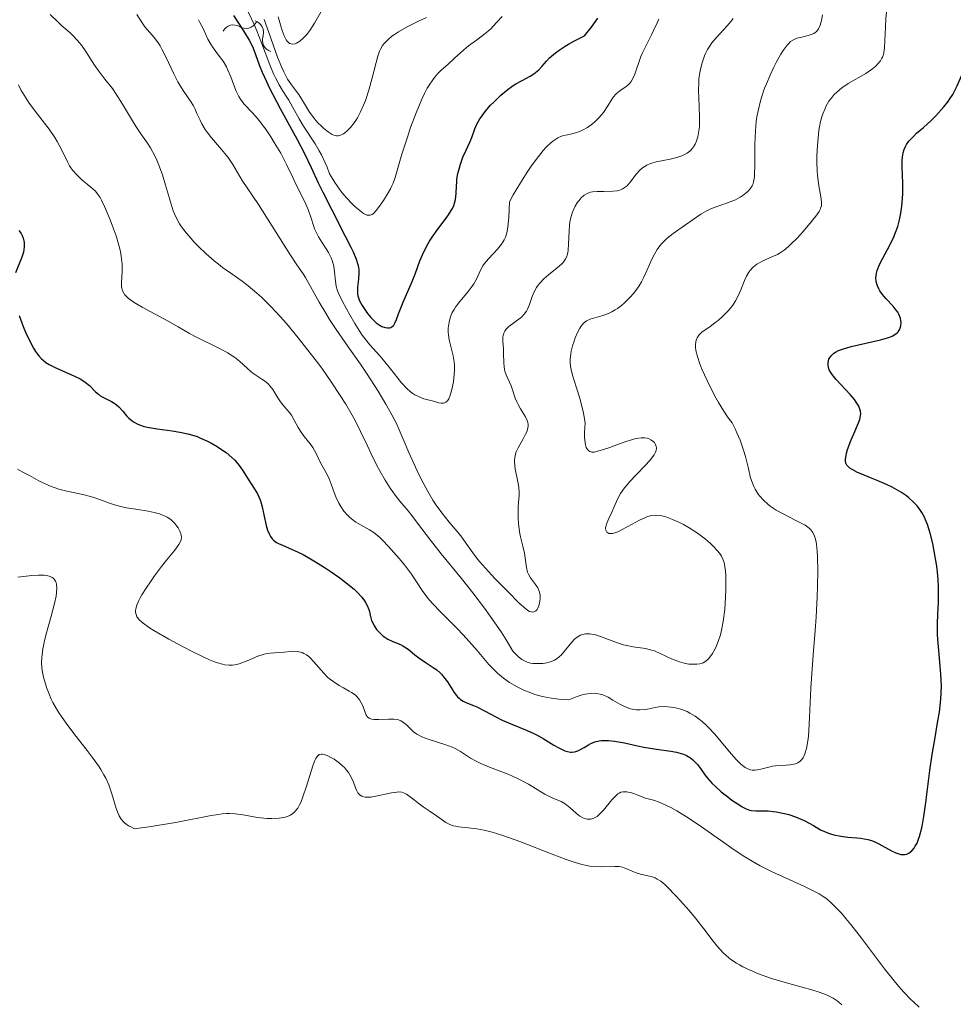
# Model space of a CAD drawing. Units: metres. Extents: x 628110 to 632620, y 4671375 to 4674427.
# Drawn here: x 630336 to 630437, y 4672872 to 4672979 of the extents above; entities that cross this region are included whole.
import ezdxf

# ---------------------------------------------------------------- set-up
doc = ezdxf.new("R2010")
doc.units = ezdxf.units.M
doc.header["$MEASUREMENT"] = 0
for name, color, linetype, lineweight in [('Carátula', 7, 'Continuous', 0), ('Elementos auxiliares', 7, 'Continuous', 0), ('Relieve y altimetría', 7, 'Continuous', 0)]:
    doc.layers.add(name, color=color, linetype=linetype, lineweight=lineweight)

msp = doc.modelspace()

# ---------------------------------------------------------------- linework, layer by layer
at = {"layer": 'Carátula', "color": 7, "linetype": 'Continuous', "lineweight": 0}
msp.add_3dface([(628165.54, 4671374.55), (632619.78, 4671457.16), (632564.7, 4674426.66), (628110.46, 4674344.05)], dxfattribs=at)
at = {"layer": 'Elementos auxiliares', "color": 250, "linetype": 'Continuous', "lineweight": 0}
msp.add_3dface([(629022.5, 4671784.5), (632463.27, 4671848.32), (632419.77, 4674161.44), (628980.13, 4674097.63)], dxfattribs=at)
at = {"layer": 'Relieve y altimetría', "color": 36, "linetype": 'Continuous', "lineweight": 0, "flags": 128}
for points, elevation in [([(630429.75, 4672976.22), (630429.79, 4672977), (630429.85, 4672978.46), (630429.91, 4672979.38), (630430.04, 4672980.81), (630430.13, 4672981.57), (630430.28, 4672982.66), (630430.46, 4672983.65), (630430.55, 4672984.07), (630430.75, 4672984.75), (630430.87, 4672985.02), (630430.95, 4672985.18)], 380), ([(630360.63, 4672980.1), (630361.28, 4672978.73), (630361.58, 4672978.06), (630362.1, 4672976.74), (630363, 4672974.36), (630363.4, 4672973.37), (630363.6, 4672972.94), (630363.99, 4672972.2), (630364.36, 4672971.57), (630364.83, 4672970.85), (630365.04, 4672970.51), (630365.48, 4672969.72), (630366.17, 4672968.48), (630366.64, 4672967.71), (630367.91, 4672965.79), (630368.37, 4672965.01), (630368.59, 4672964.6), (630369.02, 4672963.72), (630369.22, 4672963.26), (630369.49, 4672962.52), (630369.82, 4672961.94), (630370.05, 4672961.57), (630370.56, 4672960.85), (630370.82, 4672960.51), (630371.35, 4672959.88), (630371.87, 4672959.33), (630372.2, 4672959), (630372.8, 4672958.49), (630373.16, 4672958.23), (630373.32, 4672958.14), (630373.54, 4672958.05), (630373.66, 4672958.02), (630373.9, 4672958.03), (630374.11, 4672958.12), (630374.26, 4672958.23), (630374.55, 4672958.55), (630374.8, 4672958.86), (630375.34, 4672959.63), (630375.74, 4672960.27), (630376.1, 4672960.91), (630376.26, 4672961.22), (630376.39, 4672961.52), (630376.61, 4672962.11), (630377.35, 4672964.65), (630377.94, 4672966.52), (630378.29, 4672967.56), (630378.88, 4672969.15), (630379.49, 4672970.62), (630379.8, 4672971.26), (630380.1, 4672971.83), (630380.3, 4672972.16), (630380.69, 4672972.73), (630380.88, 4672972.98), (630381.26, 4672973.41), (630381.62, 4672973.77), (630382.33, 4672974.39), (630383.07, 4672975.08), (630384.06, 4672975.98), (630384.59, 4672976.42), (630385.43, 4672977.05), (630386.54, 4672977.88), (630387.04, 4672978.31), (630387.26, 4672978.54), (630387.69, 4672979.01), (630388.24, 4672979.62)], 405), ([(630363.89, 4672979.56), (630364.33, 4672978.08), (630364.54, 4672977.5), (630364.77, 4672977.07), (630364.88, 4672976.91), (630364.97, 4672976.82), (630365.14, 4672976.69), (630365.32, 4672976.62), (630365.45, 4672976.6), (630365.73, 4672976.65), (630365.9, 4672976.72), (630366.26, 4672976.94), (630366.63, 4672977.25), (630366.96, 4672977.6), (630367.12, 4672977.79), (630367.35, 4672978.1), (630367.83, 4672978.87), (630368.53, 4672980.07)], 415), ([(630339.15, 4672979.81), (630339.99, 4672978.99), (630340.4, 4672978.6), (630340.81, 4672978.25), (630341.35, 4672977.78), (630341.63, 4672977.51), (630342.07, 4672977.05), (630342.3, 4672976.78), (630342.53, 4672976.48), (630343, 4672975.8), (630343.96, 4672974.33), (630344.42, 4672973.66), (630345.06, 4672972.81), (630345.89, 4672971.77), (630346.31, 4672971.17), (630346.99, 4672970.09), (630347.96, 4672968.46), (630348.48, 4672967.64), (630349, 4672966.88), (630349.69, 4672965.86), (630350.03, 4672965.33), (630350.5, 4672964.46), (630350.73, 4672963.99), (630350.94, 4672963.48), (630351.32, 4672962.4), (630351.67, 4672961.28), (630352.08, 4672959.86), (630352.27, 4672959.23), (630352.51, 4672958.5), (630352.64, 4672958.18), (630352.84, 4672957.72), (630353.19, 4672957.09), (630353.39, 4672956.78), (630353.89, 4672956.13), (630354.44, 4672955.49), (630354.75, 4672955.15), (630355.26, 4672954.63), (630356.08, 4672953.84), (630356.96, 4672953.07), (630357.41, 4672952.71), (630357.86, 4672952.37), (630358.76, 4672951.72), (630360, 4672950.86), (630360.63, 4672950.38), (630361.6, 4672949.58), (630362.1, 4672949.13), (630363.11, 4672948.12), (630364.12, 4672947.02), (630364.79, 4672946.26), (630366.07, 4672944.72), (630367.39, 4672943.06), (630368.2, 4672942), (630368.71, 4672941.31), (630369.67, 4672939.95), (630370.65, 4672938.47), (630371.25, 4672937.51), (630371.95, 4672936.31), (630372.26, 4672935.74), (630372.85, 4672934.55), (630373.59, 4672932.98), (630374, 4672932.12), (630374.63, 4672930.87), (630374.98, 4672930.22), (630375.53, 4672929.27), (630376.07, 4672928.38), (630376.34, 4672927.98), (630376.6, 4672927.62), (630377.1, 4672926.98), (630378.01, 4672925.93), (630378.42, 4672925.44), (630379.05, 4672924.61), (630380.43, 4672922.76), (630381.61, 4672921.28), (630383.8, 4672918.59), (630385.04, 4672917.02), (630386.31, 4672915.36), (630386.94, 4672914.5), (630388.12, 4672912.79), (630388.66, 4672911.94), (630389.4, 4672910.68), (630389.74, 4672910.32), (630389.96, 4672910.11), (630390.37, 4672909.8), (630390.57, 4672909.68)], 385), ([(630348.53, 4672979.82), (630349.11, 4672978.91), (630349.42, 4672978.5), (630350.48, 4672977.3), (630350.87, 4672976.76), (630351.07, 4672976.43), (630351.28, 4672976.06), (630351.7, 4672975.21), (630352.57, 4672973.37), (630353, 4672972.52), (630353.22, 4672972.14), (630353.64, 4672971.48), (630354.38, 4672970.4), (630354.7, 4672969.89), (630354.83, 4672969.63), (630355.08, 4672969.09), (630355.41, 4672968.34), (630355.6, 4672967.95), (630355.96, 4672967.35), (630356.17, 4672967.05), (630356.67, 4672966.44), (630357.76, 4672965.18), (630358.29, 4672964.53), (630358.53, 4672964.2), (630358.96, 4672963.55), (630359.98, 4672961.81), (630361.77, 4672959.19), (630365.15, 4672953.8), (630365.93, 4672952.63), (630366.6, 4672951.68), (630366.86, 4672951.27), (630368.34, 4672948.6), (630369.06, 4672947.4), (630369.48, 4672946.72), (630370.21, 4672945.61), (630371.49, 4672943.74), (630372.83, 4672941.84), (630373.56, 4672940.77), (630374.75, 4672938.92), (630375.6, 4672937.51), (630376.03, 4672936.74), (630376.71, 4672935.49), (630377.57, 4672933.45), (630378.09, 4672932.27), (630379, 4672930.28), (630379.4, 4672929.46), (630380.11, 4672928.12), (630380.71, 4672927.1), (630381.06, 4672926.56), (630381.67, 4672925.72), (630382.49, 4672924.69), (630383.35, 4672923.69), (630383.74, 4672923.21), (630384.33, 4672922.39), (630385.23, 4672921.12), (630385.78, 4672920.42), (630386.74, 4672919.34), (630387.44, 4672918.6), (630388.84, 4672917.18), (630390.05, 4672915.95), (630390.57, 4672915.47), (630391.01, 4672915.13), (630391.2, 4672915.02), (630391.38, 4672914.96), (630391.49, 4672914.94), (630391.67, 4672914.95), (630391.9, 4672915.08), (630392.03, 4672915.22)], 390), ([(630355.24, 4672979.26), (630355.4, 4672978.97), (630355.7, 4672978.38), (630356.26, 4672977.16), (630356.57, 4672976.59), (630356.75, 4672976.32), (630357.12, 4672975.8), (630357.65, 4672975.11), (630357.91, 4672974.74), (630358.27, 4672974.13), (630358.43, 4672973.79), (630358.74, 4672973.06), (630359.31, 4672971.58), (630359.62, 4672970.92), (630359.8, 4672970.64), (630360.18, 4672970.13), (630361.1, 4672969.14), (630361.64, 4672968.54), (630361.92, 4672968.19), (630362.51, 4672967.4), (630363.1, 4672966.53), (630363.48, 4672965.93), (630364.18, 4672964.75), (630364.81, 4672963.55), (630365.48, 4672962.13), (630365.79, 4672961.47), (630366.76, 4672959.56)], 395), ([(630362.39, 4672979.28), (630362.9, 4672977.86), (630363.84, 4672975.19), (630364.28, 4672974.08), (630364.5, 4672973.61), (630364.93, 4672972.81), (630365.35, 4672972.18), (630365.89, 4672971.46), (630366.14, 4672971.12), (630366.65, 4672970.31), (630367.3, 4672969.23), (630367.65, 4672968.73), (630367.83, 4672968.49), (630368.21, 4672968.06), (630368.6, 4672967.68), (630368.86, 4672967.45), (630369.33, 4672967.07), (630369.75, 4672966.8), (630369.94, 4672966.71), (630370.22, 4672966.64), (630370.42, 4672966.65), (630370.52, 4672966.67), (630370.68, 4672966.72), (630370.98, 4672966.88), (630371.14, 4672966.99), (630371.39, 4672967.19), (630371.77, 4672967.57), (630372.15, 4672968.05), (630372.33, 4672968.32), (630372.51, 4672968.61), (630372.85, 4672969.25), (630373.17, 4672969.97), (630373.37, 4672970.48), (630373.74, 4672971.59), (630374.11, 4672972.93), (630374.53, 4672974.61), (630374.72, 4672975.3), (630374.91, 4672975.84), (630375, 4672976.07), (630375.22, 4672976.45), (630375.4, 4672976.68), (630375.54, 4672976.82), (630375.86, 4672977.12), (630376.26, 4672977.46), (630376.52, 4672977.65), (630376.98, 4672977.95), (630377.91, 4672978.49), (630379.2, 4672979.13), (630380, 4672979.49)], 410), ([(630396.96, 4672967.26), (630397.5, 4672967.57), (630398.04, 4672967.96), (630398.31, 4672968.18), (630398.7, 4672968.56), (630399.07, 4672968.97), (630399.24, 4672969.2), (630399.71, 4672969.91), (630400.09, 4672970.54), (630400.29, 4672970.83), (630400.61, 4672971.2), (630400.79, 4672971.36), (630401.16, 4672971.63), (630401.67, 4672971.97), (630401.91, 4672972.17), (630402.14, 4672972.41), (630402.25, 4672972.55), (630402.39, 4672972.79), (630402.65, 4672973.35), (630403.31, 4672975.27), (630403.43, 4672975.57), (630403.68, 4672976.11), (630404.2, 4672977.1), (630404.46, 4672977.61), (630404.7, 4672978.14), (630405.05, 4672978.9), (630405.26, 4672979.31)], 395), ([(630397.54, 4672960.42), (630397.83, 4672960.52), (630398.05, 4672960.56), (630398.56, 4672960.6), (630399.26, 4672960.61), (630400.26, 4672960.63), (630400.72, 4672960.68), (630400.92, 4672960.73), (630401.28, 4672960.86), (630401.6, 4672961.06), (630401.79, 4672961.23), (630401.92, 4672961.35), (630402.17, 4672961.65), (630402.78, 4672962.49), (630403.17, 4672962.92), (630403.48, 4672963.18), (630403.66, 4672963.3), (630403.94, 4672963.46), (630404.26, 4672963.6), (630404.48, 4672963.68), (630404.96, 4672963.81), (630406.48, 4672964.12), (630407.19, 4672964.28), (630407.74, 4672964.47), (630407.98, 4672964.58), (630408.31, 4672964.77), (630408.6, 4672964.99), (630408.74, 4672965.11), (630408.91, 4672965.3), (630409.02, 4672965.44), (630409.2, 4672965.75), (630409.32, 4672966), (630409.5, 4672966.55), (630409.61, 4672967.18), (630409.66, 4672967.64), (630409.68, 4672968.64), (630409.64, 4672969.88), (630409.57, 4672971.59), (630409.58, 4672972.4), (630409.61, 4672972.79), (630409.69, 4672973.52), (630409.83, 4672974.18), (630409.94, 4672974.59), (630410.2, 4672975.32), (630410.31, 4672975.58), (630410.54, 4672976.04), (630410.81, 4672976.47), (630411.01, 4672976.74), (630411.46, 4672977.28), (630412.67, 4672978.59), (630413.11, 4672979.11), (630413.32, 4672979.39)], 390), ([(630415.18, 4672960.91), (630415.38, 4672961.21), (630415.45, 4672961.38), (630415.54, 4672961.66), (630415.63, 4672962.18), (630415.65, 4672962.51), (630415.67, 4672963.34), (630415.66, 4672965.73), (630415.73, 4672967.18), (630415.83, 4672968.2), (630415.91, 4672968.72), (630416.06, 4672969.5), (630416.25, 4672970.29), (630416.4, 4672970.81), (630416.74, 4672971.82), (630416.93, 4672972.31), (630417.33, 4672973.24), (630417.73, 4672974.1), (630418, 4672974.62), (630418.5, 4672975.5), (630418.75, 4672975.9), (630419.19, 4672976.5), (630419.32, 4672976.64), (630419.56, 4672976.88), (630419.79, 4672977.04), (630419.94, 4672977.12), (630420.24, 4672977.24), (630420.77, 4672977.37), (630421.48, 4672977.53), (630421.81, 4672977.64), (630422.08, 4672977.77), (630422.2, 4672977.84), (630422.38, 4672977.99), (630422.53, 4672978.17), (630422.6, 4672978.27), (630422.78, 4672978.66), (630422.85, 4672978.9), (630422.91, 4672979.17), (630423.01, 4672979.8)], 385), ([(630416.03, 4672927.76), (630415.7, 4672928.28), (630415.56, 4672928.57), (630415.37, 4672929.03), (630415.21, 4672929.53), (630414.94, 4672930.66), (630414.65, 4672931.85), (630414.45, 4672932.51), (630414.07, 4672933.61), (630413.73, 4672934.41), (630413.53, 4672934.83), (630413.2, 4672935.49), (630413.05, 4672935.67), (630412.7, 4672936.14), (630412.31, 4672936.74), (630411.74, 4672937.69), (630411.44, 4672938.22), (630410.79, 4672939.46), (630410.48, 4672940.09), (630409.93, 4672941.32), (630409.7, 4672941.89), (630409.44, 4672942.68), (630409.28, 4672943.33), (630409.24, 4672943.71), (630409.24, 4672943.93), (630409.28, 4672944.33), (630409.35, 4672944.58), (630409.42, 4672944.73), (630409.59, 4672945), (630409.69, 4672945.12), (630409.92, 4672945.33), (630410.18, 4672945.53), (630410.77, 4672945.92), (630411.38, 4672946.37), (630411.69, 4672946.61), (630412.14, 4672947.01), (630412.78, 4672947.66), (630413.16, 4672948.13), (630413.34, 4672948.38), (630413.58, 4672948.75), (630413.8, 4672949.14), (630414.16, 4672949.92), (630414.57, 4672950.94), (630414.78, 4672951.4), (630415.02, 4672951.83), (630415.16, 4672952.02), (630415.38, 4672952.27), (630415.54, 4672952.43), (630415.88, 4672952.7), (630416.43, 4672953.02), (630416.8, 4672953.2), (630417.51, 4672953.5), (630418.12, 4672953.78), (630418.41, 4672953.94), (630418.85, 4672954.24), (630419.33, 4672954.65), (630419.6, 4672954.9), (630420.22, 4672955.51), (630420.66, 4672955.98), (630421.52, 4672956.95), (630422.31, 4672957.94), (630422.65, 4672958.45), (630422.77, 4672958.66), (630422.82, 4672958.79), (630422.9, 4672959.04), (630422.93, 4672959.27), (630422.93, 4672959.43), (630422.89, 4672959.77), (630422.81, 4672960.23), (630422.66, 4672961.02), (630422.58, 4672961.5), (630422.49, 4672962.35), (630422.45, 4672962.84), (630422.42, 4672963.82), (630422.42, 4672964.35), (630422.45, 4672965.17), (630422.54, 4672966.43), (630422.64, 4672967.24), (630422.71, 4672967.63), (630422.82, 4672968.19), (630422.96, 4672968.71), (630423.07, 4672969.03), (630423.31, 4672969.62), (630423.44, 4672969.9), (630423.73, 4672970.4), (630424.06, 4672970.85), (630424.3, 4672971.12), (630424.82, 4672971.62), (630425.14, 4672971.87), (630425.81, 4672972.32), (630427.74, 4672973.43), (630428, 4672973.6), (630428.45, 4672973.92), (630428.81, 4672974.23), (630429, 4672974.43), (630429.31, 4672974.8), (630429.47, 4672975.07), (630429.54, 4672975.2), (630429.64, 4672975.49), (630429.68, 4672975.7), (630429.75, 4672976.22)], 380), ([(630335.68, 4672972.2), (630335.96, 4672971.64), (630336.48, 4672970.76), (630336.79, 4672970.29), (630337.51, 4672969.33), (630339.01, 4672967.38), (630339.65, 4672966.46), (630339.91, 4672966.03), (630340.33, 4672965.22), (630341, 4672963.81), (630341.24, 4672963.39), (630341.37, 4672963.19)], 380), ([(630366.76, 4672959.56), (630367.17, 4672958.64), (630367.47, 4672957.72), (630367.72, 4672956.93), (630367.86, 4672956.54), (630368.12, 4672955.96), (630368.27, 4672955.67), (630368.63, 4672955.11), (630369.13, 4672954.37), (630369.36, 4672953.99), (630369.66, 4672953.4), (630369.77, 4672953.1), (630369.93, 4672952.5), (630370.03, 4672951.9), (630370.13, 4672950.86), (630370.21, 4672950.31), (630370.27, 4672950.05), (630370.42, 4672949.63), (630370.81, 4672948.81), (630371.35, 4672947.78), (630371.67, 4672947.2), (630372.21, 4672946.29), (630372.76, 4672945.41), (630373.04, 4672945.01), (630373.32, 4672944.64), (630373.86, 4672943.97), (630374.95, 4672942.76), (630375.5, 4672942.1), (630376.09, 4672941.36), (630376.89, 4672940.33), (630377.3, 4672939.84), (630377.91, 4672939.18), (630378.22, 4672938.9), (630378.53, 4672938.67), (630378.73, 4672938.54), (630379.13, 4672938.33), (630379.71, 4672938.11), (630380.76, 4672937.83), (630381.36, 4672937.67), (630381.62, 4672937.62), (630381.86, 4672937.63), (630381.98, 4672937.66), (630382.12, 4672937.74), (630382.29, 4672937.89), (630382.42, 4672938.1), (630382.55, 4672938.37), (630382.63, 4672938.59), (630382.77, 4672939.09), (630382.93, 4672939.95), (630383.02, 4672940.76), (630383.04, 4672941.16), (630383.04, 4672941.72), (630383.02, 4672942.11), (630382.92, 4672942.78), (630382.49, 4672944.5), (630382.41, 4672945.04), (630382.38, 4672945.32), (630382.38, 4672945.76), (630382.42, 4672946.21), (630382.46, 4672946.43), (630382.57, 4672946.89), (630382.66, 4672947.12), (630382.81, 4672947.47), (630383, 4672947.81), (630383.15, 4672948.03), (630383.48, 4672948.48), (630384.54, 4672949.74), (630384.98, 4672950.32), (630385.16, 4672950.59), (630385.43, 4672951.1), (630385.86, 4672952.05), (630386.14, 4672952.53), (630386.32, 4672952.77), (630386.75, 4672953.28), (630387.71, 4672954.33), (630388.14, 4672954.87), (630388.35, 4672955.19), (630388.45, 4672955.36), (630388.58, 4672955.64), (630388.73, 4672956.13), (630388.86, 4672956.75), (630388.9, 4672957.13), (630388.96, 4672957.78), (630389.02, 4672959.49), (630389.44, 4672960.23), (630390.23, 4672961.56), (630390.94, 4672962.69), (630391.37, 4672963.34), (630392.16, 4672964.42), (630392.68, 4672965.06), (630393, 4672965.4), (630393.57, 4672965.94), (630393.83, 4672966.14), (630394.28, 4672966.43), (630394.68, 4672966.6), (630394.92, 4672966.67), (630395.34, 4672966.76), (630395.66, 4672966.82), (630396.21, 4672966.96), (630396.68, 4672967.13), (630396.96, 4672967.26)], 395), ([(630341.37, 4672963.19), (630341.58, 4672962.9), (630342.07, 4672962.37), (630342.59, 4672961.88), (630343.56, 4672961.08), (630344.05, 4672960.63), (630344.25, 4672960.39), (630344.55, 4672959.95), (630344.7, 4672959.68), (630345.04, 4672958.99), (630345.59, 4672957.71), (630345.88, 4672956.96), (630346.29, 4672955.8), (630346.63, 4672954.64), (630346.76, 4672954.1), (630346.85, 4672953.6), (630346.9, 4672953.28), (630346.95, 4672952.7), (630346.97, 4672951.93), (630346.9, 4672950.72), (630346.9, 4672950.3), (630346.92, 4672950.1), (630346.99, 4672949.83), (630347.12, 4672949.56), (630347.21, 4672949.43), (630347.46, 4672949.16), (630347.62, 4672949.02), (630347.91, 4672948.8), (630348.26, 4672948.56), (630349.11, 4672948.05), (630351.95, 4672946.52), (630353.02, 4672945.91), (630354.26, 4672945.18), (630354.96, 4672944.81), (630357.6, 4672943.52), (630358.44, 4672943.07), (630358.81, 4672942.84), (630359.15, 4672942.61), (630359.71, 4672942.17), (630360.56, 4672941.37), (630360.95, 4672941.02), (630361.15, 4672940.87), (630361.57, 4672940.6), (630362.14, 4672940.24), (630362.41, 4672940.05), (630362.8, 4672939.72), (630362.98, 4672939.52), (630363.31, 4672939.1), (630363.88, 4672938.19), (630364.16, 4672937.76), (630364.57, 4672937.24), (630365.1, 4672936.63), (630365.34, 4672936.31), (630365.65, 4672935.77), (630366.07, 4672934.98), (630366.31, 4672934.58), (630366.74, 4672934), (630367.37, 4672933.22), (630367.66, 4672932.8), (630368.03, 4672932.15), (630368.44, 4672931.28), (630368.63, 4672930.89), (630368.92, 4672930.37), (630369.28, 4672929.74), (630369.44, 4672929.41), (630369.66, 4672928.83), (630369.97, 4672927.93), (630370.16, 4672927.44), (630370.49, 4672926.75), (630370.69, 4672926.4), (630371.03, 4672925.9), (630371.42, 4672925.45), (630371.63, 4672925.24), (630371.86, 4672925.05), (630372.34, 4672924.72), (630373.83, 4672923.88), (630374.28, 4672923.57), (630374.5, 4672923.41), (630374.94, 4672923.04), (630375.24, 4672922.75), (630375.9, 4672922.07), (630377.05, 4672920.77), (630377.62, 4672920.07), (630378.38, 4672919.05), (630379.53, 4672917.27), (630380.03, 4672916.61), (630380.34, 4672916.24), (630380.71, 4672915.84), (630381.55, 4672914.96), (630383.46, 4672913.04), (630384.37, 4672912.08), (630385.52, 4672910.77), (630386.8, 4672909.26), (630387.41, 4672908.62), (630387.72, 4672908.32), (630388.36, 4672907.78), (630389.04, 4672907.3), (630389.53, 4672907.01), (630389.87, 4672906.83), (630390.58, 4672906.48), (630391.36, 4672906.16)], 380), ([(630400.37, 4672926.3), (630400.79, 4672927.26), (630401.09, 4672927.81), (630401.52, 4672928.43), (630401.79, 4672928.76), (630402.11, 4672929.12), (630402.83, 4672929.87), (630403.81, 4672930.89), (630404.25, 4672931.37), (630404.6, 4672931.82), (630404.73, 4672932.02), (630404.88, 4672932.3), (630404.94, 4672932.47), (630404.98, 4672932.78), (630404.97, 4672932.91), (630404.89, 4672933.15), (630404.76, 4672933.34), (630404.64, 4672933.45), (630404.39, 4672933.64), (630404.11, 4672933.77), (630403.97, 4672933.82), (630403.73, 4672933.87), (630403.32, 4672933.87), (630402.8, 4672933.79), (630402.5, 4672933.72), (630401.38, 4672933.35), (630399.69, 4672932.74), (630398.88, 4672932.47), (630398.45, 4672932.36), (630398.25, 4672932.32), (630397.98, 4672932.32), (630397.74, 4672932.39), (630397.63, 4672932.46), (630397.5, 4672932.59), (630397.37, 4672932.82), (630397.28, 4672933.11), (630397.2, 4672933.61), (630397.18, 4672933.92), (630397.18, 4672934.47), (630397.23, 4672935.49), (630397.05, 4672936.54), (630396.91, 4672937.17), (630396.63, 4672938.27), (630396.35, 4672939.19), (630396.01, 4672940.21), (630395.87, 4672940.65), (630395.71, 4672941.29), (630395.66, 4672941.59), (630395.63, 4672942.06), (630395.63, 4672942.36), (630395.69, 4672942.97), (630395.74, 4672943.27), (630395.88, 4672943.84), (630396.05, 4672944.37), (630396.17, 4672944.7), (630396.42, 4672945.28), (630396.66, 4672945.75), (630396.77, 4672945.94), (630396.95, 4672946.18), (630397.04, 4672946.28), (630397.24, 4672946.45), (630397.4, 4672946.56), (630397.8, 4672946.74), (630398.28, 4672946.89), (630399.06, 4672947.11), (630399.49, 4672947.25), (630399.94, 4672947.44), (630400.16, 4672947.55), (630400.51, 4672947.74), (630400.74, 4672947.89), (630401.21, 4672948.24), (630401.52, 4672948.5), (630402.11, 4672949.09), (630402.53, 4672949.58), (630402.92, 4672950.11), (630403.1, 4672950.38), (630403.36, 4672950.8), (630403.59, 4672951.23), (630403.99, 4672952.11), (630404.5, 4672953.26), (630404.77, 4672953.81), (630405.07, 4672954.32), (630405.24, 4672954.56), (630405.52, 4672954.91), (630405.72, 4672955.12), (630406.14, 4672955.52), (630406.82, 4672956.06), (630408.16, 4672956.98), (630409.8, 4672958.14), (630410.32, 4672958.45), (630410.6, 4672958.59), (630410.88, 4672958.72), (630411.48, 4672958.95), (630412.71, 4672959.36), (630413.29, 4672959.58), (630413.57, 4672959.71), (630414.07, 4672959.98), (630414.51, 4672960.27), (630414.77, 4672960.48), (630414.92, 4672960.62), (630415.18, 4672960.91)], 385), ([(630392.03, 4672915.22), (630392.1, 4672915.35), (630392.22, 4672915.63), (630392.3, 4672915.96), (630392.33, 4672916.13), (630392.36, 4672916.4), (630392.35, 4672916.81), (630392.26, 4672917.21), (630392.19, 4672917.41), (630392.09, 4672917.59), (630391.85, 4672917.95), (630391.31, 4672918.66), (630391.08, 4672919.07), (630390.99, 4672919.29), (630390.87, 4672919.77), (630390.65, 4672921.33), (630390.49, 4672922.09), (630390.22, 4672923.11), (630390.11, 4672923.66), (630390, 4672924.54), (630389.96, 4672925.15), (630389.95, 4672925.56), (630389.97, 4672926.34), (630390.01, 4672926.88), (630390.06, 4672927.57), (630390.07, 4672927.92), (630390.05, 4672928.45), (630390.02, 4672928.73), (630389.84, 4672929.62), (630389.65, 4672930.45), (630389.59, 4672930.86), (630389.56, 4672931.26), (630389.56, 4672931.45), (630389.59, 4672931.73), (630389.63, 4672931.92), (630389.73, 4672932.27), (630389.95, 4672932.77), (630390.47, 4672933.68), (630390.78, 4672934.24), (630390.9, 4672934.52), (630391.02, 4672934.92), (630391.04, 4672935.18), (630391.04, 4672935.32), (630391.01, 4672935.52), (630390.95, 4672935.73), (630390.76, 4672936.15), (630390.23, 4672937.02), (630389.96, 4672937.47), (630389.85, 4672937.7), (630389.66, 4672938.16), (630389.34, 4672939.07), (630389.19, 4672939.5), (630388.67, 4672940.7), (630388.53, 4672941.11), (630388.48, 4672941.33), (630388.44, 4672941.55), (630388.4, 4672942.01), (630388.38, 4672942.98), (630388.36, 4672943.47), (630388.3, 4672944.4), (630388.31, 4672944.84), (630388.37, 4672945.11), (630388.41, 4672945.24), (630388.51, 4672945.43), (630388.64, 4672945.61), (630388.97, 4672945.95), (630390.18, 4672946.84), (630390.35, 4672946.99), (630390.63, 4672947.29), (630390.86, 4672947.61), (630390.98, 4672947.84), (630391.2, 4672948.34), (630391.5, 4672949.22), (630391.71, 4672949.7), (630391.97, 4672950.19), (630392.14, 4672950.43), (630392.33, 4672950.66), (630392.77, 4672951.12), (630393.26, 4672951.55), (630394.2, 4672952.3), (630394.69, 4672952.72), (630394.89, 4672952.93), (630395.12, 4672953.28), (630395.24, 4672953.55), (630395.29, 4672953.7), (630395.35, 4672953.95), (630395.39, 4672954.23), (630395.45, 4672954.88), (630395.5, 4672956.29), (630395.55, 4672956.95), (630395.58, 4672957.26), (630395.69, 4672957.79), (630395.82, 4672958.26), (630395.93, 4672958.53), (630396.17, 4672959.02), (630396.43, 4672959.45), (630396.58, 4672959.64), (630396.8, 4672959.9), (630397.15, 4672960.21), (630397.4, 4672960.36), (630397.54, 4672960.42)], 390), ([(630335.57, 4672930.44), (630336.1, 4672930.18), (630336.88, 4672929.76), (630337.91, 4672929.2), (630338.44, 4672928.94), (630339.24, 4672928.58), (630339.66, 4672928.42), (630340.08, 4672928.29), (630340.96, 4672928.07), (630342.69, 4672927.7), (630343.5, 4672927.5), (630343.88, 4672927.38), (630344.61, 4672927.12), (630345.59, 4672926.75), (630346.11, 4672926.58), (630346.96, 4672926.35), (630347.43, 4672926.26), (630348.43, 4672926.1), (630349.79, 4672925.89), (630350.43, 4672925.76), (630351.01, 4672925.6), (630351.28, 4672925.51), (630351.64, 4672925.35), (630351.86, 4672925.24), (630352.24, 4672924.98), (630352.4, 4672924.84), (630352.69, 4672924.56), (630352.91, 4672924.28), (630353.03, 4672924.09), (630353.22, 4672923.74), (630353.34, 4672923.43), (630353.37, 4672923.28), (630353.4, 4672923.08), (630353.35, 4672922.78), (630353.3, 4672922.62), (630353.12, 4672922.28), (630352.66, 4672921.65), (630351.77, 4672920.56), (630351.23, 4672919.88), (630350.47, 4672918.86), (630350.09, 4672918.32), (630349.56, 4672917.53), (630349.1, 4672916.8), (630348.91, 4672916.47), (630348.76, 4672916.18), (630348.55, 4672915.68), (630348.44, 4672915.28), (630348.42, 4672915.06), (630348.42, 4672914.92), (630348.47, 4672914.67), (630348.56, 4672914.42), (630348.64, 4672914.3), (630348.81, 4672914.09), (630349.23, 4672913.72), (630349.91, 4672913.24), (630350.38, 4672912.95), (630352.01, 4672912.01), (630352.96, 4672911.49), (630354.43, 4672910.72), (630355.82, 4672910.05), (630356.43, 4672909.77), (630356.97, 4672909.55), (630357.3, 4672909.44), (630357.86, 4672909.27), (630358.11, 4672909.21), (630358.56, 4672909.16), (630358.95, 4672909.16), (630359.2, 4672909.2), (630359.68, 4672909.32), (630360.53, 4672909.66), (630361.69, 4672910.15), (630362.26, 4672910.34), (630362.52, 4672910.41), (630363.04, 4672910.49), (630364.54, 4672910.6), (630365.25, 4672910.66), (630365.61, 4672910.68), (630365.98, 4672910.66), (630366.16, 4672910.64), (630366.52, 4672910.54), (630366.7, 4672910.46), (630366.97, 4672910.31), (630367.23, 4672910.11), (630367.4, 4672909.95), (630367.75, 4672909.58), (630368.86, 4672908.3), (630369.27, 4672907.88), (630369.48, 4672907.69), (630369.82, 4672907.43), (630370.53, 4672906.98), (630371.01, 4672906.71), (630371.61, 4672906.37), (630371.88, 4672906.2), (630372.25, 4672905.94), (630372.41, 4672905.8), (630372.62, 4672905.57)], 370), ([(630391.36, 4672906.16), (630391.78, 4672906.01), (630392.45, 4672905.81), (630393.17, 4672905.65), (630393.55, 4672905.58), (630394.37, 4672905.48), (630394.8, 4672905.45), (630395.48, 4672905.43), (630396.38, 4672905.78), (630396.92, 4672905.94), (630397.24, 4672906.02), (630397.83, 4672906.1), (630398.22, 4672906.12), (630398.46, 4672906.1), (630398.89, 4672906.04), (630399.08, 4672905.99), (630399.43, 4672905.86), (630399.74, 4672905.7), (630400.26, 4672905.38), (630401, 4672904.94), (630401.43, 4672904.73), (630401.69, 4672904.61), (630402.17, 4672904.45), (630402.61, 4672904.35), (630402.83, 4672904.32), (630403.18, 4672904.31), (630403.75, 4672904.36), (630404.19, 4672904.45), (630404.86, 4672904.59), (630405.24, 4672904.64), (630405.87, 4672904.68), (630406.21, 4672904.67), (630406.86, 4672904.59), (630407.21, 4672904.52), (630407.75, 4672904.36), (630408.32, 4672904.13), (630408.6, 4672903.98), (630409.19, 4672903.63), (630409.49, 4672903.43), (630409.94, 4672903.07), (630410.39, 4672902.66), (630410.69, 4672902.36), (630411.28, 4672901.72), (630411.86, 4672901.05), (630412.93, 4672899.76), (630413.63, 4672898.95), (630413.94, 4672898.63), (630414.12, 4672898.46), (630414.47, 4672898.18), (630414.63, 4672898.07), (630414.92, 4672897.91), (630415.2, 4672897.82), (630415.37, 4672897.79), (630415.72, 4672897.79), (630415.92, 4672897.82), (630416.33, 4672897.9), (630417.18, 4672898.12), (630417.61, 4672898.21), (630418.26, 4672898.28), (630419.09, 4672898.31), (630419.46, 4672898.34), (630419.9, 4672898.41), (630420.09, 4672898.47), (630420.36, 4672898.59), (630420.6, 4672898.76), (630420.72, 4672898.87), (630420.91, 4672899.11), (630421, 4672899.26), (630421.12, 4672899.54), (630421.29, 4672900.12), (630421.44, 4672900.95), (630421.5, 4672901.48), (630421.55, 4672902.08), (630421.63, 4672903.49), (630421.77, 4672906.69), (630421.85, 4672908.24), (630422, 4672910.31), (630422.23, 4672912.93), (630422.34, 4672914.39), (630422.45, 4672916.6), (630422.49, 4672917.75), (630422.51, 4672919.43), (630422.48, 4672920.93), (630422.45, 4672921.56), (630422.37, 4672922.28), (630422.32, 4672922.58), (630422.22, 4672922.97), (630422.15, 4672923.2), (630421.97, 4672923.58), (630421.74, 4672923.88), (630421.56, 4672924.05), (630421.14, 4672924.36), (630420.85, 4672924.52), (630420.21, 4672924.86), (630418.74, 4672925.59), (630417.98, 4672926.02), (630417.34, 4672926.45), (630417.04, 4672926.69), (630416.6, 4672927.08), (630416.21, 4672927.52), (630416.03, 4672927.76)], 380), ([(630390.57, 4672909.68), (630390.96, 4672909.5), (630391.32, 4672909.4), (630391.55, 4672909.37), (630391.99, 4672909.34), (630392.66, 4672909.37), (630393.07, 4672909.43), (630393.32, 4672909.49), (630393.77, 4672909.65), (630393.92, 4672909.73), (630394.21, 4672909.9), (630394.47, 4672910.12), (630394.64, 4672910.28), (630394.98, 4672910.66), (630395.78, 4672911.68), (630396.09, 4672911.99), (630396.25, 4672912.13), (630396.56, 4672912.34), (630396.72, 4672912.42), (630396.98, 4672912.52), (630397.27, 4672912.58), (630397.43, 4672912.59), (630397.76, 4672912.58), (630397.94, 4672912.56), (630398.22, 4672912.5), (630398.53, 4672912.42), (630399.2, 4672912.19), (630400.66, 4672911.63), (630401.4, 4672911.39), (630401.76, 4672911.3), (630402.46, 4672911.17), (630403.81, 4672910.97), (630404.46, 4672910.82), (630404.78, 4672910.72), (630405.41, 4672910.46), (630406.62, 4672909.88), (630407.2, 4672909.63), (630407.48, 4672909.53), (630408.01, 4672909.38), (630408.51, 4672909.3), (630408.82, 4672909.27), (630409.38, 4672909.28), (630409.7, 4672909.32), (630409.85, 4672909.36), (630410.06, 4672909.43), (630410.35, 4672909.61), (630410.65, 4672909.88), (630410.8, 4672910.06), (630411.08, 4672910.45), (630411.22, 4672910.69), (630411.44, 4672911.1), (630411.74, 4672911.86), (630411.93, 4672912.46), (630412.01, 4672912.8), (630412.13, 4672913.34), (630412.24, 4672913.93), (630412.4, 4672915.22), (630412.5, 4672916.55), (630412.53, 4672917.41), (630412.54, 4672918.46), (630412.52, 4672918.92), (630412.49, 4672919.38), (630412.46, 4672919.65), (630412.38, 4672920.12), (630412.33, 4672920.33), (630412.21, 4672920.69), (630412.06, 4672921), (630411.94, 4672921.19), (630411.66, 4672921.56), (630411.13, 4672922.13), (630410.82, 4672922.42), (630410.31, 4672922.86), (630409.46, 4672923.51), (630408.53, 4672924.1), (630407.91, 4672924.45), (630407.5, 4672924.66), (630406.73, 4672925.01), (630405.99, 4672925.28), (630405.56, 4672925.39), (630405.3, 4672925.44), (630404.81, 4672925.46), (630404.47, 4672925.43), (630404.31, 4672925.4), (630403.96, 4672925.29), (630403.71, 4672925.19), (630403.14, 4672924.92), (630402.36, 4672924.49), (630401.28, 4672923.9), (630400.8, 4672923.67), (630400.58, 4672923.59), (630400.23, 4672923.48), (630399.95, 4672923.46), (630399.8, 4672923.48), (630399.6, 4672923.6), (630399.48, 4672923.84), (630399.47, 4672924.06), (630399.49, 4672924.22), (630399.6, 4672924.6), (630399.8, 4672925.1), (630400.17, 4672925.87), (630400.37, 4672926.3)], 385), ([(630335.63, 4672918.74), (630337.15, 4672918.9), (630337.88, 4672918.95), (630338.49, 4672918.95), (630338.77, 4672918.92), (630339.14, 4672918.82), (630339.36, 4672918.71), (630339.45, 4672918.64), (630339.58, 4672918.51), (630339.71, 4672918.29), (630339.77, 4672918.16), (630339.82, 4672917.94), (630339.86, 4672917.54), (630339.83, 4672917.05), (630339.77, 4672916.68), (630339.61, 4672915.86), (630339.26, 4672914.51), (630338.75, 4672912.69), (630338.53, 4672911.85), (630338.4, 4672911.29), (630338.34, 4672910.94), (630338.25, 4672910.3), (630338.22, 4672910.01)], 365), ([(630338.22, 4672910.01), (630338.21, 4672909.45), (630338.24, 4672908.93), (630338.28, 4672908.58), (630338.42, 4672907.89), (630338.62, 4672907.14), (630338.74, 4672906.75), (630338.98, 4672906.14), (630339.26, 4672905.48), (630339.43, 4672905.14), (630339.83, 4672904.43), (630340.05, 4672904.06), (630340.43, 4672903.48), (630340.86, 4672902.88), (630341.82, 4672901.63), (630343.17, 4672899.91), (630343.81, 4672899.06), (630344.39, 4672898.24), (630344.64, 4672897.84), (630344.98, 4672897.26), (630345.17, 4672896.89), (630345.5, 4672896.19), (630345.85, 4672895.22), (630346.32, 4672893.63), (630346.51, 4672893.07), (630346.62, 4672892.82), (630346.83, 4672892.47), (630347.1, 4672892.16), (630347.26, 4672892.02), (630347.65, 4672891.74), (630347.89, 4672891.61), (630348.3, 4672891.41), (630350.1, 4672891.67), (630352.98, 4672892.14), (630356.62, 4672892.85), (630357.43, 4672892.98), (630357.8, 4672893.03), (630358.31, 4672893.06), (630358.63, 4672893.07), (630359.23, 4672893.04), (630360.06, 4672892.94), (630361.09, 4672892.74), (630361.61, 4672892.65), (630362.33, 4672892.56), (630362.69, 4672892.54), (630363.22, 4672892.52), (630363.99, 4672892.55), (630364.46, 4672892.63), (630364.67, 4672892.68), (630364.97, 4672892.77), (630365.24, 4672892.9), (630365.4, 4672892.99), (630365.68, 4672893.22), (630365.8, 4672893.36), (630366.03, 4672893.66), (630366.23, 4672894.01), (630366.35, 4672894.27), (630366.58, 4672894.87), (630366.98, 4672896.04), (630367.49, 4672897.66), (630367.71, 4672898.35), (630367.89, 4672898.84), (630367.98, 4672899.03), (630368.12, 4672899.26), (630368.28, 4672899.42), (630368.37, 4672899.47), (630368.57, 4672899.52), (630368.69, 4672899.52), (630368.9, 4672899.48), (630369.22, 4672899.37), (630369.71, 4672899.12), (630369.97, 4672898.96), (630370.56, 4672898.54), (630370.93, 4672898.22), (630371.1, 4672898.05), (630371.33, 4672897.79), (630371.53, 4672897.52), (630371.84, 4672897), (630372.07, 4672896.49), (630372.29, 4672895.87), (630372.4, 4672895.61), (630372.57, 4672895.32), (630372.66, 4672895.2), (630372.82, 4672895.06), (630373, 4672894.95), (630373.11, 4672894.91), (630373.35, 4672894.85), (630373.48, 4672894.84), (630373.7, 4672894.84), (630373.95, 4672894.85), (630374.51, 4672894.94), (630376.22, 4672895.31), (630376.78, 4672895.4), (630377.02, 4672895.41), (630377.34, 4672895.37), (630377.5, 4672895.32), (630377.83, 4672895.16), (630378.38, 4672894.78), (630379.22, 4672894.13), (630379.65, 4672893.8), (630380.29, 4672893.35)], 365), ([(630372.62, 4672905.57), (630372.74, 4672905.41), (630372.93, 4672905.08), (630373.08, 4672904.75), (630373.3, 4672904.14), (630373.46, 4672903.76), (630373.55, 4672903.62), (630373.62, 4672903.54), (630373.77, 4672903.41), (630374.05, 4672903.3), (630374.28, 4672903.27), (630374.84, 4672903.27), (630375.9, 4672903.33), (630376.46, 4672903.32), (630376.81, 4672903.27), (630376.98, 4672903.23), (630377.21, 4672903.14), (630377.42, 4672903.03), (630377.55, 4672902.93), (630377.8, 4672902.72), (630378.31, 4672902.21), (630378.61, 4672901.94), (630378.97, 4672901.68), (630379.17, 4672901.56), (630379.51, 4672901.39), (630380.31, 4672901.09), (630382.02, 4672900.57), (630382.79, 4672900.29), (630383.12, 4672900.14), (630383.69, 4672899.81), (630384.79, 4672899.09), (630385.49, 4672898.7), (630385.91, 4672898.51), (630386.86, 4672898.11), (630388.94, 4672897.3), (630389.9, 4672896.88), (630390.33, 4672896.67), (630391.1, 4672896.26), (630392.33, 4672895.49), (630392.88, 4672895.17), (630393.66, 4672894.79), (630394.63, 4672894.36), (630395.06, 4672894.12), (630395.25, 4672893.98), (630395.62, 4672893.68), (630396.31, 4672893.06), (630396.66, 4672892.79), (630397, 4672892.6), (630397.17, 4672892.53), (630397.45, 4672892.46), (630397.73, 4672892.45), (630397.87, 4672892.47), (630398.17, 4672892.55), (630398.32, 4672892.62), (630398.54, 4672892.76), (630398.77, 4672892.95), (630399.23, 4672893.43), (630400.14, 4672894.54), (630400.56, 4672895), (630400.81, 4672895.21), (630400.93, 4672895.29), (630401.13, 4672895.38), (630401.36, 4672895.43), (630401.48, 4672895.44), (630401.76, 4672895.43), (630401.91, 4672895.4), (630402.17, 4672895.34), (630402.62, 4672895.2), (630402.97, 4672895.07), (630403.81, 4672894.72), (630404.09, 4672894.67), (630404.67, 4672894.52), (630405.27, 4672894.31), (630405.69, 4672894.13), (630406.56, 4672893.71), (630407.22, 4672893.35), (630408.56, 4672892.53), (630409.88, 4672891.64), (630412.3, 4672889.93), (630413.08, 4672889.38), (630414.42, 4672888.49), (630415.55, 4672887.79), (630416.24, 4672887.4), (630417.55, 4672886.74), (630419.07, 4672886.04), (630421.06, 4672885.14), (630421.95, 4672884.72), (630422.66, 4672884.34), (630422.99, 4672884.13), (630423.48, 4672883.79), (630423.97, 4672883.37), (630424.23, 4672883.13), (630424.78, 4672882.57), (630425.08, 4672882.24), (630425.56, 4672881.68), (630426.09, 4672881.03), (630427.25, 4672879.52), (630429.76, 4672876.22), (630430.97, 4672874.71), (630431.54, 4672874.05), (630431.89, 4672873.65)], 370), ([(630380.29, 4672893.35), (630381.09, 4672892.83), (630381.45, 4672892.58), (630382.11, 4672892.11), (630382.47, 4672891.9), (630382.92, 4672891.74), (630383.19, 4672891.68), (630383.49, 4672891.63), (630384.22, 4672891.55), (630385.48, 4672891.4), (630386.26, 4672891.25), (630387.14, 4672891.04), (630387.63, 4672890.9), (630388.42, 4672890.65), (630390.14, 4672890.03), (630393.65, 4672888.65), (630395.18, 4672888.08), (630395.83, 4672887.85), (630396.9, 4672887.54), (630397.75, 4672887.37), (630398.21, 4672887.32), (630398.99, 4672887.29), (630400.48, 4672887.33), (630400.91, 4672887.3), (630401.11, 4672887.27), (630401.3, 4672887.23), (630401.65, 4672887.11), (630402.34, 4672886.81), (630402.69, 4672886.66), (630403.26, 4672886.49), (630404.05, 4672886.32), (630404.41, 4672886.23), (630404.86, 4672886.08), (630405.08, 4672885.96), (630405.46, 4672885.72), (630405.9, 4672885.35), (630406.16, 4672885.11), (630407.1, 4672884.15), (630407.57, 4672883.64), (630408.54, 4672882.54), (630409.23, 4672881.71), (630410.14, 4672880.55), (630411.16, 4672879.21), (630411.63, 4672878.63), (630412.24, 4672877.96), (630412.56, 4672877.65), (630413.08, 4672877.23), (630413.68, 4672876.83), (630414.01, 4672876.63), (630414.37, 4672876.43), (630415.17, 4672876.05), (630416.07, 4672875.67), (630417.39, 4672875.2), (630418.09, 4672874.97), (630419.75, 4672874.5), (630421.87, 4672873.92), (630422.77, 4672873.64), (630423.45, 4672873.39), (630423.76, 4672873.25), (630424.18, 4672873.02), (630424.6, 4672872.75), (630424.81, 4672872.59), (630425.13, 4672872.31)], 365), ([(630431.89, 4672873.65), (630432.58, 4672872.93), (630432.9, 4672872.61), (630433.51, 4672872.05)], 370)]:
    msp.add_lwpolyline(points, dxfattribs=dict(at, elevation=elevation))
at = {"layer": 'Relieve y altimetría', "color": 36, "linetype": 'Continuous', "lineweight": 30, "flags": 128}
for points, elevation in [([(630433.25, 4672966.92), (630434, 4672967.56), (630434.82, 4672968.32), (630435.33, 4672968.83), (630436.21, 4672969.79), (630436.67, 4672970.37), (630436.87, 4672970.66), (630437.17, 4672971.14), (630437.64, 4672972.06), (630438.13, 4672973.15), (630438.38, 4672973.77), (630438.74, 4672974.75), (630439.05, 4672975.73), (630439.17, 4672976.22), (630439.27, 4672976.68), (630439.42, 4672977.56), (630439.61, 4672978.64), (630439.73, 4672979.15), (630439.9, 4672979.63), (630440, 4672979.86), (630440.19, 4672980.21)], 375), ([(630359.05, 4672979.72), (630360.15, 4672978.04), (630360.74, 4672977.05), (630361.03, 4672976.49), (630361.18, 4672976.15), (630361.44, 4672975.49), (630361.84, 4672974.35), (630362.15, 4672973.56), (630362.62, 4672972.53), (630362.92, 4672971.91), (630364.13, 4672969.61), (630365.95, 4672966.25), (630366.71, 4672964.81), (630367.5, 4672963.22), (630368.26, 4672961.53), (630368.74, 4672960.54), (630369.72, 4672958.6), (630371.18, 4672955.77), (630371.79, 4672954.56), (630372.03, 4672954.06)], 400), ([(630372.03, 4672954.06), (630372.37, 4672953.27), (630372.56, 4672952.67), (630372.63, 4672952.35), (630372.65, 4672952.15), (630372.66, 4672951.77), (630372.61, 4672951.1), (630372.52, 4672950.2), (630372.5, 4672949.8), (630372.53, 4672949.44), (630372.56, 4672949.27), (630372.65, 4672948.95), (630372.75, 4672948.73), (630373.01, 4672948.24), (630373.38, 4672947.67), (630373.6, 4672947.36), (630373.96, 4672946.91), (630374.35, 4672946.51), (630374.56, 4672946.33), (630374.98, 4672946.05), (630375.16, 4672945.96), (630375.53, 4672945.84), (630375.78, 4672945.8), (630376.01, 4672945.82), (630376.12, 4672945.85), (630376.26, 4672945.92), (630376.38, 4672946.02), (630376.46, 4672946.1), (630376.58, 4672946.3), (630376.75, 4672946.69), (630376.97, 4672947.32), (630377.1, 4672947.68), (630377.47, 4672948.58), (630378.1, 4672950), (630378.45, 4672950.83), (630378.8, 4672951.75), (630379.3, 4672953.07), (630379.59, 4672953.74), (630380.06, 4672954.72), (630380.33, 4672955.2), (630380.62, 4672955.66), (630381.23, 4672956.52), (630382.04, 4672957.57), (630382.4, 4672958.06), (630382.7, 4672958.54), (630382.82, 4672958.77), (630382.97, 4672959.1), (630383.05, 4672959.32), (630383.16, 4672959.75), (630383.23, 4672960.39), (630383.27, 4672961.21), (630383.29, 4672961.63), (630383.32, 4672961.94), (630383.43, 4672962.57), (630383.58, 4672963.19), (630383.7, 4672963.59), (630383.97, 4672964.35), (630384.31, 4672965.11), (630384.74, 4672966.03), (630384.92, 4672966.48), (630385.25, 4672967.4), (630385.48, 4672967.92), (630385.81, 4672968.51), (630386.04, 4672968.83), (630386.4, 4672969.3), (630386.98, 4672969.97), (630387.31, 4672970.31), (630388.08, 4672971.05), (630388.88, 4672971.71), (630389.28, 4672972), (630389.66, 4672972.25), (630390.39, 4672972.66), (630391.27, 4672973.14), (630391.66, 4672973.38), (630392.03, 4672973.66), (630392.21, 4672973.82), (630392.54, 4672974.19), (630393.05, 4672974.77), (630393.38, 4672975.11), (630394.02, 4672975.66), (630394.43, 4672975.96), (630395.07, 4672976.38), (630395.44, 4672976.6), (630396.07, 4672976.95), (630397.19, 4672977.49), (630397.94, 4672978.45), (630398.36, 4672979.05), (630398.61, 4672979.43)], 400), ([(630432.14, 4672927.57), (630431.59, 4672927.94), (630430.6, 4672928.49), (630429.99, 4672928.78), (630428.98, 4672929.23), (630428.25, 4672929.52), (630427.29, 4672929.91), (630426.84, 4672930.11), (630426.25, 4672930.41), (630426, 4672930.57), (630425.76, 4672930.77), (630425.67, 4672930.89), (630425.57, 4672931.1), (630425.52, 4672931.37), (630425.52, 4672931.54), (630425.58, 4672931.94), (630425.63, 4672932.18), (630425.75, 4672932.59), (630426.14, 4672933.65), (630426.42, 4672934.31), (630426.94, 4672935.49), (630427.08, 4672935.86), (630427.13, 4672936.04), (630427.17, 4672936.29), (630427.18, 4672936.45), (630427.15, 4672936.77), (630427.06, 4672937.08), (630426.96, 4672937.29), (630426.69, 4672937.74), (630426.49, 4672938.01), (630426.02, 4672938.58), (630424.52, 4672940.21), (630424.08, 4672940.73), (630423.92, 4672940.95), (630423.76, 4672941.25), (630423.71, 4672941.39), (630423.64, 4672941.7), (630423.63, 4672942.01), (630423.66, 4672942.17), (630423.73, 4672942.42), (630423.88, 4672942.67), (630423.99, 4672942.8), (630424.27, 4672943.04), (630424.45, 4672943.16), (630424.78, 4672943.33), (630425.18, 4672943.48), (630426.15, 4672943.77), (630429.31, 4672944.49), (630430.09, 4672944.71), (630430.4, 4672944.83), (630430.58, 4672944.91), (630430.88, 4672945.08), (630431.12, 4672945.26), (630431.25, 4672945.38), (630431.32, 4672945.47), (630431.43, 4672945.67), (630431.47, 4672945.78), (630431.54, 4672946.03), (630431.56, 4672946.39), (630431.54, 4672946.57), (630431.48, 4672946.86), (630431.31, 4672947.29), (630431.19, 4672947.51), (630431.04, 4672947.72), (630430.7, 4672948.15), (630429.92, 4672948.99), (630429.54, 4672949.43), (630429.26, 4672949.83), (630429.14, 4672950.03), (630428.99, 4672950.36), (630428.89, 4672950.69), (630428.85, 4672950.87), (630428.83, 4672951.23), (630428.84, 4672951.42), (630428.88, 4672951.72), (630428.96, 4672952.03), (630429.22, 4672952.69), (630429.56, 4672953.37), (630430.08, 4672954.31), (630430.33, 4672954.78), (630430.76, 4672955.69), (630430.95, 4672956.14), (630431.19, 4672956.82), (630431.38, 4672957.53), (630431.46, 4672957.89), (630431.53, 4672958.26), (630431.65, 4672959.03), (630431.72, 4672959.83), (630431.75, 4672960.38), (630431.75, 4672961.51), (630431.68, 4672963.24), (630431.69, 4672964.06), (630431.75, 4672964.58), (630431.8, 4672964.82), (630431.9, 4672965.17), (630432.04, 4672965.49), (630432.15, 4672965.69), (630432.42, 4672966.07), (630432.57, 4672966.25), (630432.9, 4672966.59), (630433.25, 4672966.92)], 375), ([(630335.74, 4672956.38), (630335.99, 4672956.03), (630336.09, 4672955.84), (630336.21, 4672955.55), (630336.28, 4672955.24), (630336.31, 4672955.08), (630336.32, 4672954.75), (630336.32, 4672954.58), (630336.28, 4672954.31), (630336.22, 4672954.03), (630336.05, 4672953.46), (630335.38, 4672951.79)], 375), ([(630335.75, 4672947.14), (630336.2, 4672945.96), (630336.46, 4672945.34), (630336.88, 4672944.43), (630337.32, 4672943.61), (630337.54, 4672943.25), (630337.76, 4672942.93), (630337.91, 4672942.75), (630338.21, 4672942.43), (630338.36, 4672942.29), (630338.67, 4672942.04), (630339.01, 4672941.83), (630339.76, 4672941.46), (630341.78, 4672940.57), (630342.41, 4672940.25), (630342.69, 4672940.08), (630342.95, 4672939.9), (630343.39, 4672939.54), (630344.07, 4672938.87), (630344.38, 4672938.59), (630344.53, 4672938.47), (630344.85, 4672938.26), (630345.78, 4672937.79), (630346.15, 4672937.57), (630346.33, 4672937.44), (630346.6, 4672937.21), (630347.01, 4672936.77), (630347.42, 4672936.26), (630347.68, 4672936), (630347.99, 4672935.73), (630348.17, 4672935.61), (630348.58, 4672935.37), (630348.82, 4672935.26), (630349.22, 4672935.12), (630349.68, 4672935.01), (630350.75, 4672934.83), (630352.37, 4672934.61), (630353.22, 4672934.48), (630354.07, 4672934.3), (630354.48, 4672934.18), (630355.09, 4672933.99), (630355.48, 4672933.84), (630356.23, 4672933.5), (630356.59, 4672933.32), (630357.26, 4672932.93)], 375), ([(630357.26, 4672932.93), (630357.87, 4672932.53), (630358.24, 4672932.25), (630358.88, 4672931.71), (630359.18, 4672931.42), (630359.67, 4672930.86), (630360.04, 4672930.34), (630360.65, 4672929.36), (630361.31, 4672928.35), (630361.64, 4672927.78), (630361.93, 4672927.12), (630362.06, 4672926.75), (630362.16, 4672926.35), (630362.35, 4672925.49), (630362.6, 4672924.35), (630362.75, 4672923.82), (630362.94, 4672923.36), (630363.06, 4672923.16), (630363.25, 4672922.9), (630363.39, 4672922.76), (630363.73, 4672922.51), (630363.92, 4672922.4), (630364.36, 4672922.2), (630365.43, 4672921.75), (630366.08, 4672921.46), (630366.61, 4672921.18), (630367.77, 4672920.52), (630369, 4672919.76), (630369.54, 4672919.39), (630370.58, 4672918.66), (630371.3, 4672918.12), (630372.14, 4672917.43), (630372.51, 4672917.08), (630372.99, 4672916.55), (630373.26, 4672916.17), (630373.38, 4672915.97), (630373.55, 4672915.66), (630373.74, 4672915.22), (630373.82, 4672914.99), (630373.91, 4672914.62), (630374.02, 4672914.01), (630374.35, 4672913.4), (630374.59, 4672913.06), (630374.75, 4672912.87), (630375.07, 4672912.53), (630375.32, 4672912.32), (630375.49, 4672912.2), (630375.82, 4672911.99), (630376.3, 4672911.77), (630376.9, 4672911.54), (630377.17, 4672911.43), (630377.44, 4672911.29), (630377.92, 4672910.99), (630378.2, 4672910.78), (630378.74, 4672910.31), (630379.18, 4672909.96), (630379.98, 4672909.44), (630380.75, 4672908.94), (630381.12, 4672908.66), (630381.48, 4672908.35), (630381.64, 4672908.19), (630381.87, 4672907.92), (630382.29, 4672907.35), (630383.01, 4672906.21), (630383.26, 4672905.89), (630383.38, 4672905.75), (630383.58, 4672905.56), (630383.72, 4672905.46), (630384, 4672905.27), (630384.47, 4672905.05), (630385.13, 4672904.79), (630385.48, 4672904.64), (630386.31, 4672904.23), (630387.54, 4672903.56), (630388.24, 4672903.22), (630389.37, 4672902.74), (630390.93, 4672902.1), (630391.68, 4672901.76), (630392.03, 4672901.58), (630392.68, 4672901.21), (630393.85, 4672900.49), (630394.37, 4672900.19), (630394.82, 4672899.98), (630395.03, 4672899.89), (630395.34, 4672899.8), (630395.65, 4672899.74), (630395.8, 4672899.73), (630396.1, 4672899.76), (630396.24, 4672899.79), (630396.46, 4672899.86), (630396.68, 4672899.97), (630397.14, 4672900.25), (630397.6, 4672900.53), (630397.85, 4672900.66), (630398.28, 4672900.84), (630398.76, 4672900.96), (630399.03, 4672900.99), (630399.47, 4672901), (630399.78, 4672900.99), (630400.44, 4672900.92), (630401.51, 4672900.73)], 375), ([(630401.51, 4672900.73), (630402.94, 4672900.42), (630403.63, 4672900.27), (630405.01, 4672900.05), (630406.54, 4672899.85), (630407.18, 4672899.73), (630407.68, 4672899.59), (630407.92, 4672899.51), (630408.24, 4672899.36), (630408.69, 4672899.1), (630408.89, 4672898.94), (630409.26, 4672898.59), (630409.44, 4672898.39), (630409.77, 4672897.94), (630410.26, 4672897.26), (630410.54, 4672896.9), (630411.05, 4672896.32), (630411.35, 4672896.03), (630412.02, 4672895.43), (630412.73, 4672894.87), (630413.19, 4672894.53), (630414.03, 4672893.96), (630414.29, 4672893.8), (630414.73, 4672893.58), (630415.1, 4672893.44), (630415.32, 4672893.39), (630415.77, 4672893.36), (630417.11, 4672893.35), (630417.67, 4672893.3), (630417.98, 4672893.26), (630418.89, 4672893.07), (630419.36, 4672892.95), (630420.08, 4672892.71), (630420.78, 4672892.43), (630421.12, 4672892.28), (630422.03, 4672891.76), (630422.82, 4672891.31), (630423.23, 4672891.1), (630423.66, 4672890.92), (630423.88, 4672890.85), (630424.24, 4672890.75), (630425, 4672890.6), (630425.77, 4672890.5), (630426.74, 4672890.42), (630427.17, 4672890.38), (630427.94, 4672890.25), (630428.36, 4672890.14), (630428.62, 4672890.04), (630429.14, 4672889.79), (630430.53, 4672889.02), (630430.98, 4672888.8), (630431.2, 4672888.72), (630431.55, 4672888.63), (630431.72, 4672888.61), (630431.95, 4672888.61), (630432.17, 4672888.66), (630432.27, 4672888.7), (630432.42, 4672888.78), (630432.72, 4672889.02), (630432.98, 4672889.32), (630433.1, 4672889.51), (630433.29, 4672889.86), (630433.47, 4672890.3), (630433.55, 4672890.56), (630433.8, 4672891.51), (630433.92, 4672892.1), (630434.04, 4672892.76), (630434.25, 4672894.28), (630434.7, 4672897.74), (630434.94, 4672899.48), (630435.22, 4672901.11), (630435.57, 4672903.13), (630435.72, 4672904.09), (630435.88, 4672905.49), (630435.92, 4672906.17), (630435.94, 4672906.85), (630435.89, 4672908.19), (630435.82, 4672909.07), (630435.65, 4672910.76), (630435.55, 4672911.97), (630435.53, 4672912.56), (630435.52, 4672913.67), (630435.55, 4672914.71), (630435.61, 4672915.97), (630435.63, 4672916.54), (630435.63, 4672917.71), (630435.6, 4672918.43), (630435.56, 4672918.91), (630435.44, 4672919.91), (630435.17, 4672921.56), (630435, 4672922.39), (630434.73, 4672923.52), (630434.43, 4672924.45), (630434.23, 4672924.95), (630434.1, 4672925.24), (630433.82, 4672925.74), (630433.52, 4672926.2), (630433.31, 4672926.46), (630432.89, 4672926.92), (630432.42, 4672927.35), (630432.14, 4672927.57)], 375)]:
    msp.add_lwpolyline(points, dxfattribs=dict(at, elevation=elevation))
at = {"layer": 'Relieve y altimetría', "color": 27, "linetype": 'Continuous', "lineweight": 0, "extrusion": (0, 0, -1)}
for centre, start, end in [((-630360.4, 4672979.6, -420.86), 209.0193, 301.6031), ((-630361.03, 4672977.89, -421.02), 106.4795, 199.0632)]:
    msp.add_arc(centre, 1.29, start, end, dxfattribs=at)
at = {"layer": 'Relieve y altimetría', "color": 27, "linetype": 'Continuous', "lineweight": 0}
for centre, start, end in [((630359.05, 4672977.41, 420.86), 58.0429, 151.3346), ((630363.46, 4672977.04, 421.02), 160.5828, 253.8745)]:
    msp.add_arc(centre, 1.28, start, end, dxfattribs=at)

doc.saveas('drawing.dxf')
